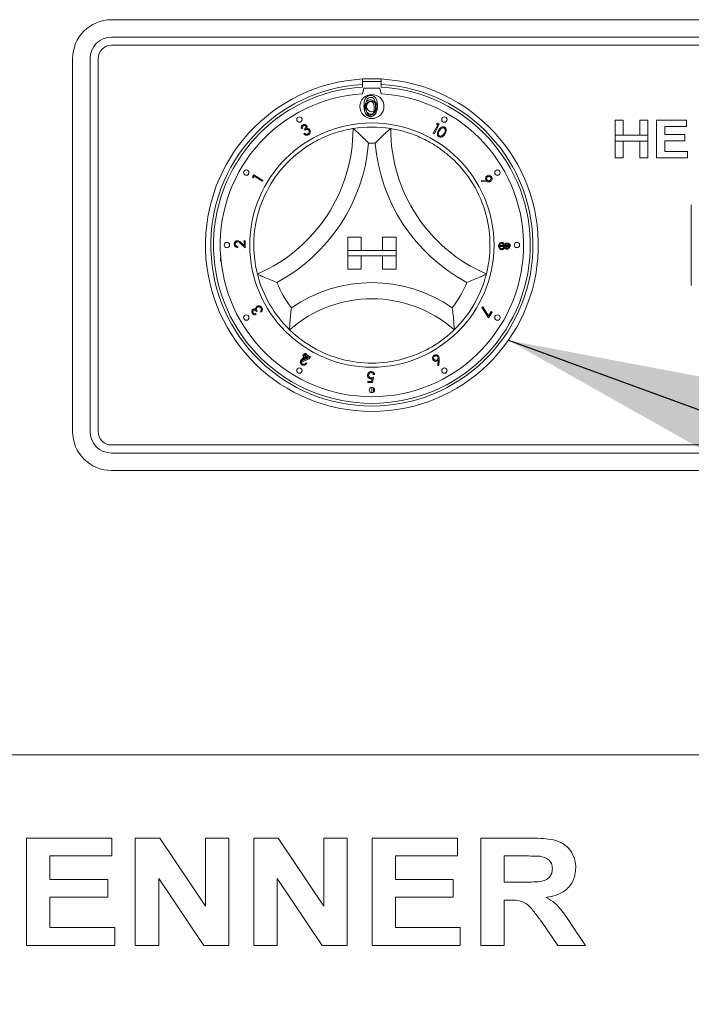
# Paper-space layout 'Blatt2' of a CAD drawing. Units: millimetres. Extents: x 5 to 415, y 5 to 292.
# Drawn here: x 93 to 102, y 213 to 227 of the extents above; entities that cross this region are included whole.
import ezdxf

# ---------------------------------------------------------------- set-up
doc = ezdxf.new("R2010")
doc.units = ezdxf.units.MM
doc.layers.add('BEMAßUNG', color=96, linetype='Continuous')
doc.dimstyles.new('SLDDIMSTYLE5', dxfattribs={"dimtxt": 0.18, "dimasz": 3.302, "dimexe": 0, "dimexo": 0.0625, "dimgap": 0, "dimtad": 0, "dimtih": 1, "dimtoh": 1, "dimdec": 0, "dimrnd": 1e-09, "dimzin": 0, "dimdsep": 46, "dimtxsty": 'Standard', "dimsah": 1, "dimcen": 0.09, "dimadec": 0, "dimazin": 0, "dimtfac": 3.302, "dimtdec": 0, "dimtofl": 0, "dimtmove": 0, "dimatfit": 3, "dimfxl": 0, "dimfrac": 2, "dimtolj": 1, "dimtzin": 0, "dimarcsym": 0})

psp = doc.layouts.new('Blatt2')

# ---------------------------------------------------------------- linework, layer by layer
at = {"color": 7, "linetype": 'Continuous', "lineweight": 15}
for p, q in [((93.97385, 227.07417), (108.28154, 227.07417)), ((108.28154, 226.82417), (93.97385, 226.82417)), ((93.97385, 226.70878), (108.28154, 226.70878)), ((93.41615, 221.17033), (93.41615, 226.51648)), ((93.66615, 226.51648), (93.66615, 221.17033)), ((93.78154, 221.17033), (93.78154, 226.51648)), ((97.57, 226.22421), (97.57, 226.14717)), ((97.83923, 226.18955), (97.57, 226.18955)), ((97.57, 226.14717), (97.57, 226.10863)), ((97.57, 226.0123), (97.58923, 226.0934)), ((97.58923, 226.0934), (97.82, 226.0934)), ((97.82, 226.0934), (97.83923, 226.0123)), ((97.83923, 226.22421), (97.83923, 226.14717)), ((97.83923, 226.10863), (97.83923, 226.14717)), ((98.58305, 225.44728), (98.65008, 225.56871)), ((98.67069, 225.5745), (98.59639, 225.43992)), ((98.62893, 225.58039), (98.64425, 225.58911)), ((98.65008, 225.56871), (98.62893, 225.58039)), ((98.64425, 225.58911), (98.67069, 225.5745)), ((101.18982, 225.42059), (101.18982, 225.63459)), ((101.18982, 225.63459), (101.30718, 225.63459)), ((101.30718, 225.63459), (101.30718, 225.42059)), ((101.54189, 225.42059), (101.54189, 225.63459)), ((101.54189, 225.63459), (101.65925, 225.63459)), ((101.65925, 225.63459), (101.65925, 225.42059)), ((101.78351, 225.09613), (101.78351, 225.63459)), ((101.78351, 225.63459), (102.21152, 225.63459)), ((101.90087, 225.54485), (101.90087, 225.4275)), ((102.21152, 225.54485), (101.90087, 225.54485)), ((102.21152, 225.63459), (102.21152, 225.54485)), ((96.70815, 225.51606), (96.69456, 225.50823)), ((96.72846, 225.43908), (96.7415, 225.44656)), ((96.74695, 225.49236), (96.73992, 225.5046)), ((98.59639, 225.43992), (98.58305, 225.44728)), ((101.18982, 225.42059), (101.18982, 225.33085)), ((101.65925, 225.42059), (101.18982, 225.42059)), ((101.65925, 225.33085), (101.65925, 225.42059)), ((101.90087, 225.4275), (102.19081, 225.4275)), ((102.19081, 225.4275), (102.19081, 225.33775)), ((101.18982, 225.09613), (101.18982, 225.33085)), ((101.18982, 225.33085), (101.65925, 225.33085)), ((101.30718, 225.33085), (101.30718, 225.09613)), ((101.54189, 225.09613), (101.54189, 225.33085)), ((101.65925, 225.33085), (101.65925, 225.09613)), ((102.19081, 225.33775), (101.90087, 225.33775)), ((101.90087, 225.33775), (101.90087, 225.18588)), ((101.90087, 225.18588), (102.22533, 225.18588)), ((102.22533, 225.18588), (102.22533, 225.09613)), ((101.30718, 225.09613), (101.18982, 225.09613)), ((101.65925, 225.09613), (101.54189, 225.09613)), ((102.22533, 225.09613), (101.78351, 225.09613)), ((95.99567, 224.82406), (96.0112, 224.84995)), ((96.0038, 224.80846), (95.99567, 224.82406)), ((96.01625, 224.82914), (96.0038, 224.80846)), ((96.0112, 224.84995), (96.14295, 224.77077)), ((96.13512, 224.7577), (96.01625, 224.82914)), ((96.14295, 224.77077), (96.13512, 224.7577)), ((99.27374, 224.7533), (99.27439, 224.76822)), ((99.35677, 224.74831), (99.27374, 224.7533)), ((99.27439, 224.76822), (99.34919, 224.76433)), ((102.28154, 224.42032), (102.28154, 223.26648)), ((99.87156, 224.00649), (99.873, 224.00649)), ((99.873, 224.00649), (99.873, 223.98622)), ((95.88736, 223.8027), (95.82513, 223.86215)), ((95.83262, 223.87491), (95.87312, 223.8362)), ((95.87312, 223.8362), (95.87423, 223.90684)), ((95.87423, 223.90684), (95.88899, 223.90662)), ((95.88899, 223.90662), (95.88736, 223.8027)), ((97.35846, 223.95879), (97.35846, 223.76648)), ((97.35846, 223.95879), (97.55077, 223.95879)), ((97.55077, 223.95879), (97.55077, 223.76648)), ((97.85846, 223.95879), (97.85846, 223.76648)), ((98.05077, 223.95879), (97.85846, 223.95879)), ((98.05077, 223.95879), (98.05077, 223.76648)), ((99.53377, 223.837), (99.67181, 223.83724)), ((99.5338, 223.8218), (99.53377, 223.837)), ((99.67177, 223.86128), (99.68675, 223.85216)), ((99.67181, 223.83724), (99.67177, 223.86128)), ((99.68675, 223.85216), (99.68681, 223.82208)), ((95.78261, 223.82264), (95.78236, 223.80797)), ((97.35846, 223.76648), (97.55077, 223.76648)), ((98.05077, 223.76648), (97.35846, 223.76648)), ((97.35846, 223.76648), (97.35846, 223.68955)), ((98.05077, 223.76648), (97.85846, 223.76648)), ((98.05077, 223.76648), (98.05077, 223.68955)), ((99.68681, 223.82208), (99.5338, 223.8218)), ((99.76461, 223.80923), (99.79991, 223.80923)), ((95.53379, 223.61303), (95.53379, 223.66417)), ((95.53379, 223.66417), (95.53894, 223.66417)), ((95.54378, 223.61303), (95.53379, 223.61303)), ((97.35846, 223.68955), (97.55077, 223.68955)), ((97.35846, 223.49725), (97.35846, 223.68955)), ((97.35846, 223.68955), (98.05077, 223.68955)), ((97.55077, 223.49725), (97.55077, 223.68955)), ((98.05077, 223.68955), (97.85846, 223.68955)), ((97.85846, 223.49725), (97.85846, 223.68955)), ((98.05077, 223.49725), (98.05077, 223.68955)), ((97.35846, 223.49725), (97.55077, 223.49725)), ((98.05077, 223.49725), (97.85846, 223.49725)), ((96.0379, 222.86101), (96.04558, 222.84742)), ((96.06176, 222.89947), (96.04952, 222.89257)), ((96.1147, 222.8807), (96.10734, 222.89374)), ((99.28241, 222.94906), (99.29434, 222.9568)), ((99.37798, 222.79931), (99.28241, 222.94906)), ((99.29434, 222.9568), (99.37727, 222.82717)), ((99.37727, 222.82717), (99.41397, 222.891)), ((99.42655, 222.88379), (99.37798, 222.79931)), ((99.41397, 222.891), (99.42655, 222.88379)), ((96.7315, 222.27557), (96.73884, 222.28842)), ((96.73737, 222.2629), (96.75528, 222.29353)), ((96.73884, 222.28842), (96.82929, 222.23683)), ((96.76844, 222.28586), (96.75053, 222.25522)), ((96.75528, 222.29353), (96.76844, 222.28586)), ((96.67635, 222.15845), (96.73001, 222.25026)), ((96.67903, 222.15691), (96.67635, 222.15845)), ((96.81349, 222.21843), (96.67903, 222.15691)), ((96.74317, 222.24259), (96.71108, 222.1877)), ((96.71108, 222.1877), (96.78194, 222.21994)), ((96.71404, 222.2596), (96.72141, 222.27224)), ((96.73001, 222.25026), (96.71404, 222.2596)), ((96.72141, 222.27224), (96.73737, 222.2629)), ((96.79298, 222.2405), (96.7315, 222.27557)), ((96.73945, 222.22367), (96.79298, 222.2405)), ((96.78194, 222.21994), (96.74317, 222.24259)), ((96.82929, 222.23683), (96.74707, 222.21091)), ((96.75053, 222.25522), (96.81349, 222.21843)), ((96.76118, 222.15448), (96.77394, 222.14721)), ((98.64838, 222.11719), (98.65285, 222.19248)), ((98.669, 222.20003), (98.66348, 222.11639)), ((98.66348, 222.11639), (98.64838, 222.11719)), ((97.64516, 221.87337), (97.64519, 221.88795)), ((97.71142, 221.87313), (97.64516, 221.87337)), ((97.64519, 221.88795), (97.69971, 221.88777)), ((97.69971, 221.88777), (97.70744, 221.92943)), ((97.72581, 221.94904), (97.71142, 221.87313)), ((97.74168, 221.98901), (97.72597, 221.98907)), ((97.70326, 221.72732), (97.70326, 221.8042)), ((97.72883, 221.79564), (97.72883, 221.73588)), ((108.28154, 220.97802), (93.97385, 220.97802)), ((93.97385, 220.86263), (108.28154, 220.86263)), ((108.28154, 220.61263), (93.97385, 220.61263)), ((80.28154, 216.53571), (121.97385, 216.53571)), ((92.75688, 215.3434), (93.97976, 215.3434)), ((92.75688, 213.80494), (92.75688, 215.3434)), ((93.97976, 215.3434), (93.97976, 215.08699)), ((94.31507, 215.3434), (94.66455, 215.3434)), ((94.31507, 213.80494), (94.31507, 215.3434)), ((94.66455, 215.3434), (95.32099, 214.36984)), ((95.32099, 215.3434), (95.65629, 215.3434)), ((95.32099, 214.36984), (95.32099, 215.3434)), ((95.65629, 215.3434), (95.65629, 213.80494)), ((96.01132, 213.80494), (96.01132, 215.3434)), ((96.01132, 215.3434), (96.3608, 215.3434)), ((96.3608, 215.3434), (97.01724, 214.36984)), ((97.01724, 214.36984), (97.01724, 215.3434)), ((97.01724, 215.3434), (97.35255, 215.3434)), ((97.35255, 215.3434), (97.35255, 213.80494)), ((97.70757, 213.80494), (97.70757, 215.3434)), ((97.70757, 215.3434), (98.93045, 215.3434)), ((98.93045, 215.3434), (98.93045, 215.08699)), ((99.26576, 213.80494), (99.26576, 215.3434)), ((99.26576, 215.3434), (99.97305, 215.3434)), ((93.09219, 215.08699), (93.09219, 214.75168)), ((93.97976, 215.08699), (93.09219, 215.08699)), ((98.04288, 215.08699), (98.04288, 214.75168)), ((98.93045, 215.08699), (98.04288, 215.08699)), ((99.86765, 215.08699), (99.60107, 215.08699)), ((99.60107, 215.08699), (99.60107, 214.71224)), ((93.09219, 214.75168), (93.92059, 214.75168)), ((93.92059, 214.75168), (93.92059, 214.49527)), ((95.29695, 213.80494), (94.65038, 214.7634)), ((94.65038, 214.7634), (94.65038, 213.80494)), ((96.9932, 213.80494), (96.34663, 214.7634)), ((96.34663, 214.7634), (96.34663, 213.80494)), ((98.04288, 214.75168), (98.87128, 214.75168)), ((98.87128, 214.75168), (98.87128, 214.49527)), ((99.60107, 214.71224), (99.85378, 214.71224)), ((93.09219, 214.49527), (93.09219, 214.06135)), ((93.92059, 214.49527), (93.09219, 214.49527)), ((98.04288, 214.49527), (98.04288, 214.06135)), ((98.87128, 214.49527), (98.04288, 214.49527)), ((99.67164, 214.45583), (99.60107, 214.45583)), ((99.60107, 214.45583), (99.60107, 213.80494)), ((100.36999, 213.80494), (100.13453, 214.14826)), ((100.56106, 214.10943), (100.76477, 213.80494)), ((93.09219, 214.06135), (94.01921, 214.06135)), ((94.01921, 214.06135), (94.01921, 213.80494)), ((98.04288, 214.06135), (98.9699, 214.06135)), ((98.9699, 214.06135), (98.9699, 213.80494)), ((94.01921, 213.80494), (92.75688, 213.80494)), ((94.65038, 213.80494), (94.31507, 213.80494)), ((95.65629, 213.80494), (95.29695, 213.80494)), ((96.34663, 213.80494), (96.01132, 213.80494)), ((97.35255, 213.80494), (96.9932, 213.80494)), ((98.9699, 213.80494), (97.70757, 213.80494)), ((99.60107, 213.80494), (99.26576, 213.80494)), ((100.76477, 213.80494), (100.36999, 213.80494))]:
    psp.add_line(p, q, dxfattribs=at)
for centre, radius in [((97.70462, 225.82981), 0.17308), ((97.70462, 225.82981), 0.07692), ((96.66579, 225.64269), 0.03846), ((98.74344, 225.64269), 0.03846), ((97.70462, 223.8434), 1.75), ((95.90532, 224.88222), 0.03846), ((99.50391, 224.88222), 0.03846), ((95.62697, 223.8434), 0.03846), ((99.78226, 223.8434), 0.03846), ((95.90532, 222.80458), 0.03846), ((99.50391, 222.80458), 0.03846), ((96.66579, 222.04411), 0.03846), ((98.74344, 222.04411), 0.03846), ((97.70462, 221.76576), 0.03846)]:
    psp.add_circle(centre, radius, dxfattribs=at)
for centre, radius, start, end in [((93.97385, 226.51648), 0.55769, 90, 180), ((93.97385, 226.51648), 0.30769, 90, 180), ((93.97385, 226.51648), 0.19231, 90, 180), ((97.70462, 223.8434), 2.38462, 93.23616, 86.76384), ((97.70462, 223.8434), 2.30769, 93.344152, 86.655848), ((97.70462, 223.8434), 2.26923, 93.400899, 86.599101), ((97.70462, 223.8434), 2.38462, 86.76384, 93.23616), ((97.70462, 223.8434), 2.17308, 93.55157, 86.44843), ((97.70462, 223.8434), 1.69231, 80.845867, 99.154133), ((95.16464, 225.51416), 2.27075, 293.327513, 0), ((100.24459, 225.51416), 2.27075, 180, 246.672487), ((95.16464, 225.51416), 2.50152, 298.142677, 355.184837), ((97.70462, 223.8434), 1.46154, 88.145789, 91.854211), ((100.24459, 225.51416), 2.50152, 184.815163, 241.857323), ((97.70462, 223.8434), 1.69231, 129.892365, 163.435148), ((97.70462, 223.8434), 1.69231, 16.564852, 50.107635), ((97.70462, 223.8434), 1.69231, 194.17338, 225.82662), ((97.70462, 223.8434), 1.69231, 314.17338, 345.82662), ((97.70462, 223.8434), 1.46154, 201.473302, 217.992337), ((97.70462, 221.2878), 2.01714, 55.178601, 124.821399), ((97.70462, 223.8434), 1.46154, 322.007663, 338.526698), ((97.70462, 221.2878), 1.78637, 48.689513, 131.310487), ((97.70462, 223.8434), 1.69231, 255.139725, 284.860275), ((93.97385, 221.17032), 0.55769, 180, 270), ((93.97385, 221.17032), 0.30769, 180, 270), ((93.97385, 221.17032), 0.19231, 180, 270)]:
    psp.add_arc(centre, radius, start, end, dxfattribs=at)
for points, knots in [([(97.59165, 225.83996), (97.59276, 225.87398), (97.59414, 225.91656), (97.62069, 225.95936), (97.63918, 225.97637), (97.66193, 225.98782), (97.67859, 225.98917), (97.68692, 225.98985)], [0, 0, 0, 0, 0.49869044, 0.62416804, 0.74946801, 0.8747467, 1, 1, 1, 1]), ([(97.68777, 225.96062), (97.68124, 225.95997), (97.66817, 225.95867), (97.65084, 225.94865), (97.63702, 225.93463), (97.61816, 225.89994), (97.61764, 225.86667), (97.61722, 225.84007)], [0, 0, 0, 0, 0.12513685, 0.25042302, 0.37553358, 0.50085085, 1, 1, 1, 1]), ([(97.68692, 225.98985), (97.6953, 225.98918), (97.71208, 225.98783), (97.74265, 225.97296), (97.78116, 225.92543), (97.78362, 225.87416), (97.78526, 225.83996)], [0, 0, 0, 0, 0.12559965, 0.25119866, 0.50057531, 1, 1, 1, 1]), ([(97.75969, 225.84007), (97.75864, 225.86653), (97.75706, 225.90616), (97.73039, 225.94533), (97.70734, 225.95856), (97.69429, 225.95994), (97.68777, 225.96062)], [0, 0, 0, 0, 0.50006457, 0.74901827, 0.87459758, 1, 1, 1, 1]), ([(97.68692, 225.6903), (97.6786, 225.69098), (97.66197, 225.69233), (97.63171, 225.70725), (97.59428, 225.75512), (97.59271, 225.80601), (97.59165, 225.83996)], [0, 0, 0, 0, 0.12555338, 0.25109544, 0.5002512, 1, 1, 1, 1]), ([(97.60295, 225.80432), (97.60385, 225.83187), (97.60496, 225.86636), (97.62647, 225.90102), (97.64145, 225.91479), (97.65987, 225.92406), (97.67336, 225.92516), (97.68011, 225.92571)], [0, 0, 0, 0, 0.49870131, 0.62418027, 0.74946779, 0.87474543, 1, 1, 1, 1]), ([(97.61722, 225.84007), (97.61743, 225.81344), (97.61775, 225.77356), (97.64511, 225.73466), (97.66822, 225.72163), (97.68126, 225.72022), (97.68777, 225.71952)], [0, 0, 0, 0, 0.50028169, 0.74909124, 0.87460709, 1, 1, 1, 1]), ([(97.6808, 225.90204), (97.67551, 225.90151), (97.66493, 225.90045), (97.65089, 225.89234), (97.63969, 225.88099), (97.62443, 225.85289), (97.624, 225.82594), (97.62366, 225.80441)], [0, 0, 0, 0, 0.12514171, 0.25042154, 0.37551153, 0.50084394, 1, 1, 1, 1]), ([(97.68011, 225.92571), (97.6869, 225.92516), (97.70048, 225.92408), (97.72524, 225.91203), (97.75644, 225.87353), (97.75843, 225.83201), (97.75976, 225.80432)], [0, 0, 0, 0, 0.125602389, 0.251198269, 0.500581654, 1, 1, 1, 1]), ([(97.73905, 225.80441), (97.73819, 225.82583), (97.73691, 225.85793), (97.71532, 225.88965), (97.69665, 225.90037), (97.68608, 225.90148), (97.6808, 225.90204)], [0, 0, 0, 0, 0.50007081, 0.74902325, 0.87459852, 1, 1, 1, 1]), ([(97.78526, 225.83996), (97.78367, 225.80576), (97.78128, 225.75449), (97.74255, 225.70725), (97.71206, 225.69234), (97.6953, 225.69098), (97.68692, 225.6903)], [0, 0, 0, 0, 0.4994065, 0.74874883, 0.87437167, 1, 1, 1, 1]), ([(97.7489, 225.76844), (97.75253, 225.78157), (97.75902, 225.80505), (97.75949, 225.82936), (97.75969, 225.84007)], [0, 0, 0, 0, 0.55957801, 1, 1, 1, 1]), ([(97.68011, 225.6831), (97.67337, 225.68365), (97.6599, 225.68475), (97.6354, 225.69683), (97.60509, 225.73561), (97.60381, 225.77682), (97.60295, 225.80432)], [0, 0, 0, 0, 0.12555069, 0.25108597, 0.50025738, 1, 1, 1, 1]), ([(97.62366, 225.80441), (97.62383, 225.78283), (97.62408, 225.75053), (97.64625, 225.71903), (97.66496, 225.70848), (97.67552, 225.70734), (97.6808, 225.70678)], [0, 0, 0, 0, 0.50030424, 0.74909443, 0.87461002, 1, 1, 1, 1]), ([(97.75976, 225.80432), (97.75847, 225.77662), (97.75653, 225.7351), (97.72516, 225.69683), (97.70047, 225.68476), (97.68689, 225.68365), (97.68011, 225.6831)], [0, 0, 0, 0, 0.49940762, 0.74874481, 0.87437008, 1, 1, 1, 1]), ([(97.6808, 225.70678), (97.6871, 225.70756), (97.69972, 225.70914), (97.71919, 225.72232), (97.7261, 225.73727), (97.73031, 225.74639)], [0, 0, 0, 0, 0.280253096, 0.560815412, 1, 1, 1, 1]), ([(97.68777, 225.71952), (97.69555, 225.7205), (97.71113, 225.72246), (97.73518, 225.73872), (97.7437, 225.75718), (97.7489, 225.76844)], [0, 0, 0, 0, 0.28026659, 0.56080085, 1, 1, 1, 1]), ([(97.73031, 225.74639), (97.73325, 225.75703), (97.7385, 225.77604), (97.73888, 225.79573), (97.73905, 225.80441)], [0, 0, 0, 0, 0.55963054, 1, 1, 1, 1]), ([(96.69456, 225.50823), (96.69313, 225.51419), (96.69028, 225.52607), (96.69365, 225.54317), (96.70203, 225.55676), (96.70995, 225.56221), (96.71391, 225.56494)], [0, 0, 0, 0, 0.28032974, 0.55977098, 0.7798203, 1, 1, 1, 1]), ([(96.72134, 225.552), (96.71818, 225.54974), (96.71186, 225.54525), (96.70621, 225.53202), (96.70741, 225.52212), (96.70815, 225.51606)], [0, 0, 0, 0, 0.28015189, 0.55961, 1, 1, 1, 1]), ([(96.71391, 225.56494), (96.71958, 225.56742), (96.73091, 225.57237), (96.74853, 225.57111), (96.76315, 225.56417), (96.76904, 225.55642), (96.77198, 225.55255)], [0, 0, 0, 0, 0.280067406, 0.559905452, 0.780092595, 1, 1, 1, 1]), ([(96.75808, 225.54466), (96.75562, 225.54773), (96.75068, 225.55389), (96.73971, 225.55676), (96.72962, 225.55607), (96.7241, 225.55336), (96.72134, 225.552)], [0, 0, 0, 0, 0.2786159, 0.55851233, 0.7790569, 1, 1, 1, 1]), ([(96.73992, 225.5046), (96.74373, 225.50715), (96.75132, 225.51227), (96.75901, 225.52264), (96.76214, 225.53451), (96.75943, 225.54128), (96.75808, 225.54466)], [0, 0, 0, 0, 0.28091838, 0.56133197, 0.78079436, 1, 1, 1, 1]), ([(96.77198, 225.55255), (96.77353, 225.54924), (96.77663, 225.54262), (96.77699, 225.52922), (96.77298, 225.52067), (96.77053, 225.51544)], [0, 0, 0, 0, 0.28043139, 0.56044761, 1, 1, 1, 1]), ([(98.66236, 225.49128), (98.67244, 225.5066), (98.68754, 225.52956), (98.71834, 225.54062), (98.73644, 225.53894), (98.74444, 225.53482), (98.74844, 225.53276)], [0, 0, 0, 0, 0.4997185, 0.74883562, 0.87441217, 1, 1, 1, 1]), ([(98.74844, 225.53276), (98.75209, 225.53008), (98.7594, 225.52474), (98.76922, 225.5093), (98.77361, 225.47668), (98.76023, 225.45249), (98.75131, 225.43636)], [0, 0, 0, 0, 0.12561248, 0.25126175, 0.50063279, 1, 1, 1, 1]), ([(96.61926, 225.14182), (96.66979, 225.18118), (96.7707, 225.25976), (96.95096, 225.36343), (97.14464, 225.44482), (97.31337, 225.49191), (97.41741, 225.51141), (97.42968, 225.51328), (97.43539, 225.51416)], [0, 0, 0, 0, 0.143748822, 0.287025205, 0.473112523, 0.659475013, 0.841569639, 1, 1, 1, 1]), ([(96.7946, 225.42518), (96.78825, 225.42224), (96.77556, 225.41637), (96.7555, 225.41844), (96.73964, 225.42708), (96.73219, 225.43507), (96.72846, 225.43908)], [0, 0, 0, 0, 0.2798024, 0.55888876, 0.77918613, 1, 1, 1, 1]), ([(96.7415, 225.44656), (96.74486, 225.44331), (96.75085, 225.43752), (96.75868, 225.43472), (96.76211, 225.4335)], [0, 0, 0, 0, 0.56068181, 1, 1, 1, 1]), ([(96.80267, 225.48573), (96.80032, 225.4889), (96.79563, 225.49525), (96.7848, 225.50062), (96.76751, 225.50256), (96.75543, 225.49657), (96.74695, 225.49236)], [0, 0, 0, 0, 0.18665373, 0.37351631, 0.5602543, 1, 1, 1, 1]), ([(96.76211, 225.4335), (96.76707, 225.43313), (96.77595, 225.43247), (96.78384, 225.43648), (96.78732, 225.43824)], [0, 0, 0, 0, 0.55866331, 1, 1, 1, 1]), ([(96.77053, 225.51544), (96.77478, 225.51577), (96.78239, 225.51634), (96.78964, 225.51407), (96.79284, 225.51307)], [0, 0, 0, 0, 0.55979226, 1, 1, 1, 1]), ([(96.78732, 225.43824), (96.79166, 225.44121), (96.80033, 225.44715), (96.80656, 225.46078), (96.8077, 225.47442), (96.80435, 225.48196), (96.80267, 225.48573)], [0, 0, 0, 0, 0.28029562, 0.55957899, 0.77989429, 1, 1, 1, 1]), ([(96.79284, 225.51307), (96.79793, 225.51064), (96.80702, 225.50629), (96.81266, 225.49801), (96.81515, 225.49436)], [0, 0, 0, 0, 0.559539029, 1, 1, 1, 1]), ([(96.81515, 225.49436), (96.81797, 225.48734), (96.8236, 225.47329), (96.81973, 225.45185), (96.80928, 225.43522), (96.79949, 225.42853), (96.7946, 225.42518)], [0, 0, 0, 0, 0.27942324, 0.55890559, 0.77930321, 1, 1, 1, 1]), ([(97.43539, 225.51416), (97.43717, 225.51264), (97.44074, 225.50961), (97.46942, 225.48489), (97.51868, 225.44102), (97.58569, 225.37776), (97.63465, 225.3281), (97.65713, 225.30438), (97.65733, 225.30417)], [0, 0, 0, 0, 0.15211983, 0.30368702, 0.5056003, 0.76758553, 0.9979937, 1, 1, 1, 1]), ([(97.97385, 225.51416), (97.97206, 225.51264), (97.96849, 225.50961), (97.93981, 225.48489), (97.89055, 225.44102), (97.82354, 225.37776), (97.77458, 225.3281), (97.7521, 225.30438), (97.75191, 225.30417)], [0, 0, 0, 0, 0.1521197, 0.30368683, 0.50560043, 0.76758513, 0.9979937, 1, 1, 1, 1]), ([(97.97385, 225.51416), (97.98201, 225.51295), (97.99833, 225.51053), (98.12484, 225.48536), (98.30549, 225.43027), (98.49387, 225.34474), (98.65755, 225.24593), (98.7458, 225.17655), (98.78997, 225.14182)], [0, 0, 0, 0, 0.18969323, 0.37948551, 0.56624442, 0.74790559, 0.87381405, 1, 1, 1, 1]), ([(98.6639, 225.39586), (98.66029, 225.39852), (98.65307, 225.40385), (98.64333, 225.41916), (98.63963, 225.45167), (98.65327, 225.47543), (98.66236, 225.49128)], [0, 0, 0, 0, 0.12560424, 0.25115729, 0.5002754, 1, 1, 1, 1]), ([(98.67454, 225.48342), (98.66702, 225.47108), (98.65576, 225.4526), (98.65656, 225.42681), (98.66319, 225.41397), (98.6688, 225.40956), (98.67161, 225.40736)], [0, 0, 0, 0, 0.50049407, 0.74926726, 0.87472977, 1, 1, 1, 1]), ([(98.75131, 225.43636), (98.7409, 225.42115), (98.7253, 225.39834), (98.69415, 225.38783), (98.67598, 225.38968), (98.66793, 225.3938), (98.6639, 225.39586)], [0, 0, 0, 0, 0.499351631, 0.748720887, 0.874362071, 1, 1, 1, 1]), ([(98.67161, 225.40736), (98.67547, 225.40563), (98.6832, 225.40217), (98.69882, 225.40325), (98.70787, 225.4094), (98.7134, 225.41315)], [0, 0, 0, 0, 0.28010047, 0.56056366, 1, 1, 1, 1]), ([(98.74123, 225.52006), (98.73801, 225.5216), (98.73157, 225.52469), (98.71711, 225.52481), (98.6937, 225.514), (98.68221, 225.49566), (98.67454, 225.48342)], [0, 0, 0, 0, 0.12526886, 0.25070853, 0.49963951, 1, 1, 1, 1]), ([(98.7134, 225.41315), (98.71883, 225.41829), (98.72854, 225.42747), (98.73577, 225.43869), (98.73895, 225.44363)], [0, 0, 0, 0, 0.55964202, 1, 1, 1, 1]), ([(98.73895, 225.44363), (98.74601, 225.45613), (98.75659, 225.47485), (98.75621, 225.50056), (98.74963, 225.51345), (98.74403, 225.51786), (98.74123, 225.52006)], [0, 0, 0, 0, 0.50018688, 0.74923242, 0.87469072, 1, 1, 1, 1]), ([(99.33895, 224.77638), (99.33633, 224.78247), (99.33107, 224.79464), (99.33479, 224.81329), (99.34342, 224.82804), (99.35193, 224.83396), (99.35618, 224.83691)], [0, 0, 0, 0, 0.27943774, 0.55906455, 0.77942266, 1, 1, 1, 1]), ([(99.36373, 224.82403), (99.35994, 224.82115), (99.35234, 224.81539), (99.34776, 224.80256), (99.3475, 224.79023), (99.3507, 224.78349), (99.3523, 224.78012)], [0, 0, 0, 0, 0.27952451, 0.55931732, 0.77966287, 1, 1, 1, 1]), ([(99.35618, 224.83691), (99.36262, 224.83979), (99.37549, 224.84552), (99.39545, 224.84212), (99.41119, 224.83299), (99.41767, 224.82408), (99.4209, 224.81962)], [0, 0, 0, 0, 0.27964507, 0.5590245, 0.77957282, 1, 1, 1, 1]), ([(99.40765, 224.81263), (99.40477, 224.81643), (99.39902, 224.82403), (99.38617, 224.82856), (99.37384, 224.82885), (99.3671, 224.82564), (99.36373, 224.82403)], [0, 0, 0, 0, 0.27954145, 0.55932001, 0.77959844, 1, 1, 1, 1]), ([(99.34919, 224.76433), (99.34701, 224.76636), (99.34313, 224.76999), (99.34023, 224.77443), (99.33895, 224.77638)], [0, 0, 0, 0, 0.55998359, 1, 1, 1, 1]), ([(99.3523, 224.78012), (99.35517, 224.7763), (99.36092, 224.76867), (99.37377, 224.76405), (99.38613, 224.76378), (99.3929, 224.76699), (99.39628, 224.76859)], [0, 0, 0, 0, 0.27959566, 0.55928715, 0.77959619, 1, 1, 1, 1]), ([(99.40407, 224.75595), (99.39905, 224.75362), (99.39078, 224.74978), (99.37815, 224.74813), (99.36746, 224.7478), (99.36033, 224.74814), (99.35677, 224.74831)], [0, 0, 0, 0, 0.33934407, 0.55944899, 0.77970518, 1, 1, 1, 1]), ([(99.39628, 224.76859), (99.40008, 224.77148), (99.40769, 224.77726), (99.41222, 224.79014), (99.4125, 224.8025), (99.40927, 224.80925), (99.40765, 224.81263)], [0, 0, 0, 0, 0.2795177, 0.55919346, 0.77955591, 1, 1, 1, 1]), ([(99.4209, 224.81962), (99.42366, 224.81329), (99.42918, 224.80062), (99.42617, 224.78099), (99.4172, 224.76549), (99.40845, 224.75913), (99.40407, 224.75595)], [0, 0, 0, 0, 0.27968796, 0.559066038, 0.779589486, 1, 1, 1, 1]), ([(96.06382, 223.42903), (96.0617, 223.437), (96.05746, 223.45295), (96.03047, 223.57908), (96.00952, 223.76677), (96.01347, 223.97363), (96.03938, 224.16306), (96.06814, 224.27157), (96.08254, 224.32588)], [0, 0, 0, 0, 0.18969328, 0.37948534, 0.56624341, 0.74790613, 0.87381291, 1, 1, 1, 1]), ([(99.32669, 224.32588), (99.34282, 224.26389), (99.37502, 224.14012), (99.39883, 223.93354), (99.39688, 223.72346), (99.37329, 223.54988), (99.35001, 223.44662), (99.34687, 223.43461), (99.34541, 223.42903)], [0, 0, 0, 0, 0.14374985, 0.28702557, 0.47311327, 0.65947449, 0.84156965, 1, 1, 1, 1]), ([(95.73135, 223.85978), (95.7321, 223.86668), (95.7336, 223.88046), (95.74623, 223.89578), (95.76163, 223.90499), (95.77245, 223.90583), (95.77786, 223.90625)], [0, 0, 0, 0, 0.27997874, 0.55932189, 0.77964033, 1, 1, 1, 1]), ([(95.78236, 223.80797), (95.77479, 223.80901), (95.75968, 223.81108), (95.74264, 223.82474), (95.73259, 223.84186), (95.73176, 223.8538), (95.73135, 223.85978)], [0, 0, 0, 0, 0.28004169, 0.55948399, 0.7796045, 1, 1, 1, 1]), ([(95.77795, 223.89137), (95.77318, 223.89082), (95.76361, 223.88972), (95.75325, 223.88062), (95.74698, 223.86993), (95.74626, 223.86244), (95.7459, 223.8587)], [0, 0, 0, 0, 0.2792133, 0.55905583, 0.77944187, 1, 1, 1, 1]), ([(95.7459, 223.8587), (95.74643, 223.85332), (95.74749, 223.84256), (95.75768, 223.83066), (95.77009, 223.82442), (95.77843, 223.82323), (95.78261, 223.82264)], [0, 0, 0, 0, 0.27936889, 0.55850507, 0.77903671, 1, 1, 1, 1]), ([(95.77786, 223.90625), (95.78392, 223.90556), (95.79606, 223.90417), (95.81436, 223.89187), (95.82569, 223.88135), (95.83262, 223.87491)], [0, 0, 0, 0, 0.27933181, 0.55919284, 1, 1, 1, 1]), ([(95.82513, 223.86215), (95.82045, 223.8666), (95.81275, 223.87393), (95.80139, 223.88332), (95.7905, 223.88999), (95.78213, 223.89091), (95.77795, 223.89137)], [0, 0, 0, 0, 0.340532626, 0.56083317, 0.780554811, 1, 1, 1, 1]), ([(99.51848, 223.82944), (99.51889, 223.83678), (99.5197, 223.8514), (99.53172, 223.86865), (99.5476, 223.87919), (99.55901, 223.88058), (99.56471, 223.88128)], [0, 0, 0, 0, 0.28060079, 0.55930623, 0.77988146, 1, 1, 1, 1]), ([(99.56428, 223.8659), (99.55925, 223.86512), (99.54921, 223.86355), (99.53865, 223.85326), (99.53358, 223.8412), (99.53315, 223.83328), (99.53293, 223.82932)], [0, 0, 0, 0, 0.27910905, 0.55834448, 0.77900964, 1, 1, 1, 1]), ([(99.59858, 223.82882), (99.59804, 223.83409), (99.59696, 223.84461), (99.58791, 223.85664), (99.57668, 223.8646), (99.56841, 223.86546), (99.56428, 223.8659)], [0, 0, 0, 0, 0.28001505, 0.55972626, 0.78000093, 1, 1, 1, 1]), ([(99.56471, 223.88128), (99.56975, 223.88081), (99.57983, 223.87988), (99.59565, 223.87), (99.60217, 223.85867), (99.60616, 223.85175)], [0, 0, 0, 0, 0.28004166, 0.55992411, 1, 1, 1, 1]), ([(99.60616, 223.85175), (99.6106, 223.85862), (99.61854, 223.87089), (99.63276, 223.87333), (99.63901, 223.8744)], [0, 0, 0, 0, 0.56007357, 1, 1, 1, 1]), ([(99.63898, 223.8589), (99.63489, 223.85816), (99.62669, 223.85668), (99.61842, 223.84814), (99.61317, 223.83884), (99.61267, 223.83234), (99.61241, 223.8291)], [0, 0, 0, 0, 0.27850551, 0.5588255, 0.77935811, 1, 1, 1, 1]), ([(99.66431, 223.8299), (99.66397, 223.83392), (99.66328, 223.84196), (99.65688, 223.85148), (99.64845, 223.85784), (99.64214, 223.85855), (99.63898, 223.8589)], [0, 0, 0, 0, 0.28030916, 0.56012435, 0.78017404, 1, 1, 1, 1]), ([(99.63901, 223.8744), (99.64523, 223.87334), (99.65769, 223.87122), (99.67069, 223.85852), (99.67793, 223.84398), (99.67878, 223.83414), (99.6792, 223.82922)], [0, 0, 0, 0, 0.27887164, 0.55847299, 0.77922167, 1, 1, 1, 1]), ([(99.53524, 223.78907), (99.52967, 223.79563), (99.51967, 223.80739), (99.51884, 223.82268), (99.51848, 223.82944)], [0, 0, 0, 0, 0.55780533, 1, 1, 1, 1]), ([(99.53293, 223.82932), (99.53335, 223.82415), (99.53419, 223.81383), (99.54276, 223.80176), (99.55395, 223.79421), (99.56205, 223.79339), (99.56609, 223.79298)], [0, 0, 0, 0, 0.28035466, 0.55955655, 0.7798252, 1, 1, 1, 1]), ([(99.56649, 223.77769), (99.56007, 223.77829), (99.5486, 223.77935), (99.53933, 223.78609), (99.53524, 223.78907)], [0, 0, 0, 0, 0.55930686, 1, 1, 1, 1]), ([(99.56609, 223.79298), (99.57108, 223.7938), (99.58109, 223.79543), (99.59143, 223.80557), (99.59773, 223.81697), (99.5983, 223.82487), (99.59858, 223.82882)], [0, 0, 0, 0, 0.27883095, 0.55895596, 0.77941633, 1, 1, 1, 1]), ([(99.6064, 223.80682), (99.60408, 223.8025), (99.59943, 223.79389), (99.58961, 223.7841), (99.57803, 223.7786), (99.57034, 223.778), (99.56649, 223.77769)], [0, 0, 0, 0, 0.28049955, 0.56003934, 0.779934, 1, 1, 1, 1]), ([(99.63907, 223.78515), (99.63521, 223.78547), (99.62747, 223.7861), (99.61515, 223.79327), (99.60972, 223.80168), (99.6064, 223.80682)], [0, 0, 0, 0, 0.28017068, 0.56028163, 1, 1, 1, 1]), ([(99.61241, 223.8291), (99.61293, 223.82503), (99.61397, 223.81689), (99.62102, 223.80752), (99.63002, 223.80177), (99.63641, 223.80096), (99.6396, 223.80056)], [0, 0, 0, 0, 0.27975904, 0.55954768, 0.77993597, 1, 1, 1, 1]), ([(99.6792, 223.82922), (99.67855, 223.82304), (99.67724, 223.81067), (99.66702, 223.79614), (99.65362, 223.78696), (99.64392, 223.78575), (99.63907, 223.78515)], [0, 0, 0, 0, 0.27993098, 0.55966735, 0.77999073, 1, 1, 1, 1]), ([(99.6396, 223.80056), (99.64356, 223.80126), (99.65152, 223.80266), (99.65991, 223.81081), (99.66389, 223.82045), (99.66417, 223.82675), (99.66431, 223.8299)], [0, 0, 0, 0, 0.27870135, 0.55856497, 0.77893376, 1, 1, 1, 1]), ([(96.34453, 223.30838), (96.34426, 223.30848), (96.31358, 223.31974), (96.24859, 223.34502), (96.16397, 223.3815), (96.10418, 223.40936), (96.07012, 223.42591), (96.06592, 223.42799), (96.06382, 223.42903)], [0, 0, 0, 0, 0.00200329, 0.23241193, 0.49439645, 0.69631329, 0.84788101, 1, 1, 1, 1]), ([(99.34541, 223.42903), (99.34331, 223.42799), (99.33911, 223.42591), (99.30506, 223.40936), (99.24527, 223.3815), (99.16064, 223.34502), (99.09566, 223.31974), (99.06497, 223.30848), (99.06471, 223.30838)], [0, 0, 0, 0, 0.152119, 0.30368623, 0.50560279, 0.76758781, 0.99799671, 1, 1, 1, 1]), ([(95.98924, 222.86708), (95.98682, 222.87274), (95.98197, 222.88406), (95.98336, 222.90159), (95.99034, 222.91613), (95.99811, 222.92191), (96.002, 222.9248)], [0, 0, 0, 0, 0.28003259, 0.55987388, 0.7801117, 1, 1, 1, 1]), ([(96.04558, 222.84742), (96.03964, 222.84603), (96.02778, 222.84327), (96.01077, 222.84674), (95.9973, 222.85519), (95.99193, 222.86312), (95.98924, 222.86708)], [0, 0, 0, 0, 0.28033586, 0.55976462, 0.77981894, 1, 1, 1, 1]), ([(96.00976, 222.91094), (96.00668, 222.90851), (96.0005, 222.90365), (95.99757, 222.89273), (95.99818, 222.88269), (96.00085, 222.87717), (96.00218, 222.87442)], [0, 0, 0, 0, 0.27882912, 0.55863288, 0.77908103, 1, 1, 1, 1]), ([(96.002, 222.9248), (96.0053, 222.92634), (96.01191, 222.92941), (96.02528, 222.92968), (96.03377, 222.92562), (96.03895, 222.92314)], [0, 0, 0, 0, 0.28030248, 0.56050581, 1, 1, 1, 1]), ([(96.00218, 222.87442), (96.00441, 222.87125), (96.00885, 222.86492), (96.02198, 222.8592), (96.03186, 222.86032), (96.0379, 222.86101)], [0, 0, 0, 0, 0.2801825, 0.55966055, 1, 1, 1, 1]), ([(96.04952, 222.89257), (96.04469, 222.89927), (96.03745, 222.90933), (96.02351, 222.91423), (96.01531, 222.91351), (96.01161, 222.91179), (96.00976, 222.91094)], [0, 0, 0, 0, 0.49881224, 0.74852347, 0.87428314, 1, 1, 1, 1]), ([(96.03895, 222.92314), (96.03865, 222.92738), (96.03812, 222.93495), (96.04043, 222.94216), (96.04145, 222.94533)], [0, 0, 0, 0, 0.55983124, 1, 1, 1, 1]), ([(96.04145, 222.94533), (96.04391, 222.95037), (96.0483, 222.95939), (96.05657, 222.96497), (96.06022, 222.96743)], [0, 0, 0, 0, 0.55955609, 1, 1, 1, 1]), ([(96.06875, 222.95495), (96.06558, 222.95263), (96.05922, 222.94799), (96.05377, 222.93725), (96.05169, 222.92003), (96.0576, 222.90795), (96.06176, 222.89947)], [0, 0, 0, 0, 0.18661997, 0.37347715, 0.56025714, 1, 1, 1, 1]), ([(96.06022, 222.96743), (96.06723, 222.97018), (96.08127, 222.97568), (96.1026, 222.97168), (96.11908, 222.96115), (96.12569, 222.95137), (96.129, 222.94647)], [0, 0, 0, 0, 0.27944349, 0.55890353, 0.77931874, 1, 1, 1, 1]), ([(96.11597, 222.93932), (96.11304, 222.94367), (96.1072, 222.95236), (96.09363, 222.95861), (96.08006, 222.95985), (96.07252, 222.95658), (96.06875, 222.95495)], [0, 0, 0, 0, 0.28033768, 0.55969231, 0.77992149, 1, 1, 1, 1]), ([(96.10734, 222.89374), (96.11059, 222.89707), (96.11639, 222.903), (96.11924, 222.91076), (96.1205, 222.91417)], [0, 0, 0, 0, 0.56066256, 1, 1, 1, 1]), ([(96.129, 222.94647), (96.13188, 222.94013), (96.13763, 222.92745), (96.13542, 222.90749), (96.12672, 222.89175), (96.11871, 222.88439), (96.1147, 222.8807)], [0, 0, 0, 0, 0.27984749, 0.5589624, 0.77924441, 1, 1, 1, 1]), ([(96.1205, 222.91417), (96.1209, 222.91911), (96.12164, 222.92795), (96.1177, 222.93584), (96.11597, 222.93932)], [0, 0, 0, 0, 0.558652605, 1, 1, 1, 1]), ([(96.55279, 222.94374), (96.55275, 222.94346), (96.54755, 222.90902), (96.53817, 222.83643), (96.53011, 222.74119), (96.52672, 222.67436), (96.52552, 222.63661), (96.52542, 222.63196), (96.52536, 222.62962)], [0, 0, 0, 0, 0.0019624, 0.24299106, 0.50906714, 0.70839369, 0.85389308, 1, 1, 1, 1]), ([(98.85644, 222.94374), (98.85649, 222.94346), (98.86169, 222.90902), (98.87106, 222.83643), (98.87912, 222.74119), (98.88251, 222.67436), (98.88371, 222.63661), (98.88382, 222.63196), (98.88387, 222.62962)], [0, 0, 0, 0, 0.00196245, 0.24299102, 0.50906714, 0.70839369, 0.85389308, 1, 1, 1, 1]), ([(97.2706, 222.20769), (97.21758, 222.22346), (97.11168, 222.25496), (96.93786, 222.33051), (96.76386, 222.43168), (96.62366, 222.53859), (96.5401, 222.615), (96.53018, 222.62484), (96.52536, 222.62962)], [0, 0, 0, 0, 0.12785814, 0.25539442, 0.44446932, 0.63367096, 0.82210159, 1, 1, 1, 1]), ([(98.88387, 222.62962), (98.87794, 222.62372), (98.86607, 222.61191), (98.76909, 222.52423), (98.61516, 222.41209), (98.39979, 222.29104), (98.2303, 222.23695), (98.13863, 222.20769)], [0, 0, 0, 0, 0.19782505, 0.39573524, 0.59081961, 0.778681, 1, 1, 1, 1]), ([(96.70389, 222.12742), (96.69818, 222.13141), (96.68677, 222.13936), (96.67944, 222.15787), (96.67876, 222.17585), (96.68325, 222.18577), (96.68549, 222.19073)], [0, 0, 0, 0, 0.280011239, 0.559311114, 0.779634842, 1, 1, 1, 1]), ([(96.68549, 222.19073), (96.68904, 222.1957), (96.69614, 222.20566), (96.71575, 222.21582), (96.73046, 222.22069), (96.73945, 222.22367)], [0, 0, 0, 0, 0.27929647, 0.55912406, 1, 1, 1, 1]), ([(96.69862, 222.18361), (96.69679, 222.17915), (96.69314, 222.17022), (96.69608, 222.15672), (96.70244, 222.14603), (96.70869, 222.1418), (96.71181, 222.13969)], [0, 0, 0, 0, 0.27926667, 0.559023, 0.77940575, 1, 1, 1, 1]), ([(96.74707, 222.21091), (96.74091, 222.20893), (96.73076, 222.20568), (96.71702, 222.20027), (96.70589, 222.19395), (96.70104, 222.18705), (96.69862, 222.18361)], [0, 0, 0, 0, 0.34051666, 0.56082416, 0.78058533, 1, 1, 1, 1]), ([(96.77394, 222.14721), (96.76939, 222.14107), (96.76029, 222.12879), (96.74007, 222.12047), (96.7202, 222.11984), (96.70933, 222.12489), (96.70389, 222.12742)], [0, 0, 0, 0, 0.28002289, 0.55950325, 0.77966661, 1, 1, 1, 1]), ([(96.71181, 222.13969), (96.71679, 222.13754), (96.72674, 222.13324), (96.74209, 222.1365), (96.75359, 222.14434), (96.75865, 222.1511), (96.76118, 222.15448)], [0, 0, 0, 0, 0.27936274, 0.5585682, 0.77901691, 1, 1, 1, 1]), ([(98.57984, 222.19994), (98.577, 222.20645), (98.57132, 222.21946), (98.57483, 222.23957), (98.58419, 222.25536), (98.59325, 222.26178), (98.59778, 222.26499)], [0, 0, 0, 0, 0.27965201, 0.55899788, 0.77949172, 1, 1, 1, 1]), ([(98.64067, 222.18218), (98.63453, 222.17958), (98.62224, 222.17438), (98.60349, 222.17824), (98.58868, 222.18702), (98.58279, 222.19563), (98.57984, 222.19994)], [0, 0, 0, 0, 0.279347845, 0.559026635, 0.779408074, 1, 1, 1, 1]), ([(98.60474, 222.25174), (98.6009, 222.24887), (98.59322, 222.24312), (98.58849, 222.23025), (98.58815, 222.21783), (98.59132, 222.21102), (98.59291, 222.20761)], [0, 0, 0, 0, 0.27946631, 0.55925984, 0.77955092, 1, 1, 1, 1]), ([(98.59291, 222.20761), (98.59578, 222.20375), (98.60152, 222.19604), (98.61441, 222.19126), (98.62685, 222.19092), (98.63368, 222.1941), (98.6371, 222.19568)], [0, 0, 0, 0, 0.2795753, 0.55926638, 0.77956586, 1, 1, 1, 1]), ([(98.59778, 222.26499), (98.60417, 222.26773), (98.61696, 222.27319), (98.6367, 222.27003), (98.65224, 222.26088), (98.65856, 222.25201), (98.66172, 222.24758)], [0, 0, 0, 0, 0.27965281, 0.5590644, 0.77953143, 1, 1, 1, 1]), ([(98.64887, 222.23994), (98.646, 222.24378), (98.64026, 222.25146), (98.62737, 222.25615), (98.61496, 222.25649), (98.60815, 222.25333), (98.60474, 222.25174)], [0, 0, 0, 0, 0.2794759, 0.5592601, 0.77956087, 1, 1, 1, 1]), ([(98.6371, 222.19568), (98.64095, 222.19856), (98.64866, 222.20433), (98.65332, 222.21726), (98.65368, 222.2297), (98.65047, 222.23653), (98.64887, 222.23994)], [0, 0, 0, 0, 0.2794752, 0.55924406, 0.77959086, 1, 1, 1, 1]), ([(98.65285, 222.19248), (98.6508, 222.19028), (98.64715, 222.18636), (98.64265, 222.18346), (98.64067, 222.18218)], [0, 0, 0, 0, 0.55998306, 1, 1, 1, 1]), ([(98.66172, 222.24758), (98.66401, 222.24252), (98.66778, 222.23417), (98.66933, 222.22149), (98.66959, 222.21076), (98.66919, 222.20361), (98.669, 222.20003)], [0, 0, 0, 0, 0.33928241, 0.55946811, 0.77967778, 1, 1, 1, 1]), ([(97.64155, 221.97656), (97.64248, 221.98447), (97.64432, 222.0003), (97.65816, 222.01863), (97.67637, 222.02872), (97.68884, 222.02961), (97.69509, 222.03006)], [0, 0, 0, 0, 0.27983399, 0.559213502, 0.779408844, 1, 1, 1, 1]), ([(97.69413, 222.01579), (97.68847, 222.01502), (97.67713, 222.01349), (97.66509, 222.00229), (97.65829, 221.98924), (97.65761, 221.98033), (97.65727, 221.97588)], [0, 0, 0, 0, 0.27903878, 0.55881367, 0.77927027, 1, 1, 1, 1]), ([(97.72597, 221.98907), (97.72487, 221.99321), (97.7227, 222.00147), (97.71401, 222.01007), (97.70411, 222.01487), (97.69745, 222.01548), (97.69413, 222.01579)], [0, 0, 0, 0, 0.28006205, 0.5592233, 0.77967995, 1, 1, 1, 1]), ([(97.69509, 222.03006), (97.70148, 222.02944), (97.71426, 222.02821), (97.72912, 222.01741), (97.7386, 222.00377), (97.74065, 221.99393), (97.74168, 221.98901)], [0, 0, 0, 0, 0.2798217, 0.55928937, 0.77956039, 1, 1, 1, 1]), ([(97.68945, 221.9266), (97.68216, 221.92739), (97.6676, 221.92897), (97.65154, 221.94268), (97.64271, 221.95942), (97.64194, 221.97084), (97.64155, 221.97656)], [0, 0, 0, 0, 0.27968858, 0.55900668, 0.77927898, 1, 1, 1, 1]), ([(97.65727, 221.97588), (97.65776, 221.97059), (97.65874, 221.96002), (97.66832, 221.94799), (97.6806, 221.94176), (97.68888, 221.94118), (97.69302, 221.9409)], [0, 0, 0, 0, 0.279933107, 0.559067801, 0.779236517, 1, 1, 1, 1]), ([(97.70744, 221.92943), (97.70413, 221.92857), (97.69822, 221.92702), (97.69213, 221.92673), (97.68945, 221.9266)], [0, 0, 0, 0, 0.56009478, 1, 1, 1, 1]), ([(97.69302, 221.9409), (97.69935, 221.9416), (97.71065, 221.94285), (97.72118, 221.94714), (97.72581, 221.94904)], [0, 0, 0, 0, 0.55932867, 1, 1, 1, 1]), ([(99.97305, 215.3434), (100.02261, 215.34278), (100.12172, 215.34153), (100.26949, 215.32815), (100.40336, 215.29416), (100.50623, 215.22171), (100.57457, 215.13271), (100.61962, 215.02887), (100.62434, 214.95442), (100.62671, 214.91718)], [0, 0, 0, 0, 0.16700516, 0.33395513, 0.50038854, 0.62523836, 0.75013107, 0.87501551, 1, 1, 1, 1]), ([(100.11697, 215.08206), (100.07045, 215.08394), (99.98738, 215.0873), (99.90423, 215.08709), (99.86765, 215.08699)], [0, 0, 0, 0, 0.55992958, 1, 1, 1, 1]), ([(100.2914, 214.90362), (100.28904, 214.92953), (100.28432, 214.98127), (100.22212, 215.05639), (100.15684, 215.07233), (100.11697, 215.08206)], [0, 0, 0, 0, 0.28071697, 0.56063503, 1, 1, 1, 1]), ([(99.85378, 214.71224), (99.89896, 214.71273), (99.98932, 214.71372), (100.10248, 214.7163), (100.19128, 214.73739), (100.24852, 214.77618), (100.28626, 214.83548), (100.28969, 214.88089), (100.2914, 214.90362)], [0, 0, 0, 0, 0.250589004, 0.501089612, 0.625954204, 0.750639637, 0.875197255, 1, 1, 1, 1]), ([(100.62671, 214.91718), (100.6204, 214.85484), (100.6078, 214.7303), (100.49027, 214.59187), (100.34661, 214.51996), (100.25067, 214.50269), (100.20264, 214.49404)], [0, 0, 0, 0, 0.27956678, 0.55846366, 0.7789614, 1, 1, 1, 1]), ([(100.13453, 214.14826), (100.10102, 214.19176), (100.03408, 214.27864), (99.93926, 214.40396), (99.80167, 214.45674), (99.71513, 214.45613), (99.67164, 214.45583)], [0, 0, 0, 0, 0.280902851, 0.561077154, 0.779434589, 1, 1, 1, 1]), ([(100.20264, 214.49404), (100.24513, 214.46792), (100.33006, 214.41568), (100.4497, 214.28235), (100.51881, 214.17504), (100.56106, 214.10943)], [0, 0, 0, 0, 0.27997714, 0.55971488, 1, 1, 1, 1])]:
    psp.add_open_spline(points, degree=3, knots=knots, dxfattribs=at)

# ---------------------------------------------------------------- leaders
at = {"layer": 'BEMAßUNG'}
psp.add_leader([(99.66026, 222.4789), (134.91418, 209.59113), (141.26418, 209.59113)], dimstyle='SLDDIMSTYLE5', dxfattribs=at)

doc.saveas('drawing.dxf')
